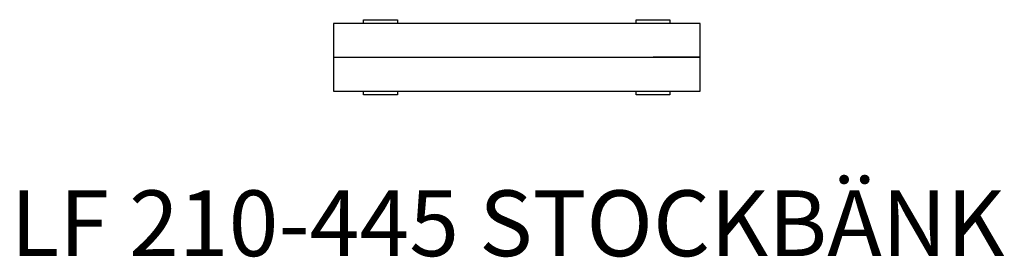
# Model space of a CAD drawing. Extents: x 1328 to 6566, y 191 to 1456.
import ezdxf
from ezdxf.enums import TextEntityAlignment as Align

# ---------------------------------------------------------------- set-up
doc = ezdxf.new("R2010")
doc.units = 0
doc.header["$MEASUREMENT"] = 0
doc.layers.add('T25', color=4, linetype='CONTINUOUS')
doc.layers.add('U25', color=3, linetype='CONTINUOUS')
doc.styles.add('ROMANC', font='romanc', dxfattribs={"height": 350})

msp = doc.modelspace()

# ---------------------------------------------------------------- linework, layer by layer
at = {"layer": 'U25'}
for p, q in [((4947, 1436), (2997, 1436)), ((2997, 1436), (2997, 1256)), ((4947, 1436), (2997, 1436)), ((2997, 1436), (2997, 1256)), ((3157, 1456), (3337, 1456)), ((3157, 1436), (3157, 1456)), ((3157, 1456), (3337, 1456)), ((3157, 1436), (3157, 1456)), ((3337, 1456), (3337, 1436)), ((3337, 1456), (3337, 1436)), ((4607, 1456), (4787, 1456)), ((4607, 1436), (4607, 1456)), ((4607, 1456), (4787, 1456)), ((4607, 1436), (4607, 1456)), ((4947, 1436), (4697, 1436)), ((4947, 1436), (4697, 1436)), ((4787, 1456), (4787, 1436)), ((4787, 1456), (4787, 1436)), ((4947, 1256), (4947, 1436)), ((4947, 1256), (4947, 1436)), ((2997, 1256), (4947, 1256)), ((2997, 1256), (2997, 1076)), ((2997, 1256), (4947, 1256)), ((2997, 1256), (2997, 1076)), ((4947, 1256), (4697, 1256)), ((4947, 1256), (4697, 1256)), ((4947, 1076), (4947, 1256)), ((4947, 1076), (4947, 1256)), ((2997, 1076), (4947, 1076)), ((2997, 1076), (4947, 1076)), ((3157, 1056), (3157, 1076)), ((3157, 1056), (3157, 1076)), ((3337, 1056), (3157, 1056)), ((3337, 1056), (3157, 1056)), ((3337, 1076), (3337, 1056)), ((3337, 1076), (3337, 1056)), ((4607, 1056), (4607, 1076)), ((4607, 1056), (4607, 1076)), ((4787, 1056), (4607, 1056)), ((4787, 1056), (4607, 1056)), ((4787, 1076), (4787, 1056)), ((4787, 1076), (4787, 1056))]:
    msp.add_line(p, q, dxfattribs=at)

# ---------------------------------------------------------------- texts
at = {"layer": 'T25', "style": 'ROMANC'}
msp.add_text('LF 210-445 STOCKBÄNK', height=350, dxfattribs=at).set_placement((3923.6, 197), align=Align.CENTER)

doc.saveas('drawing.dxf')
